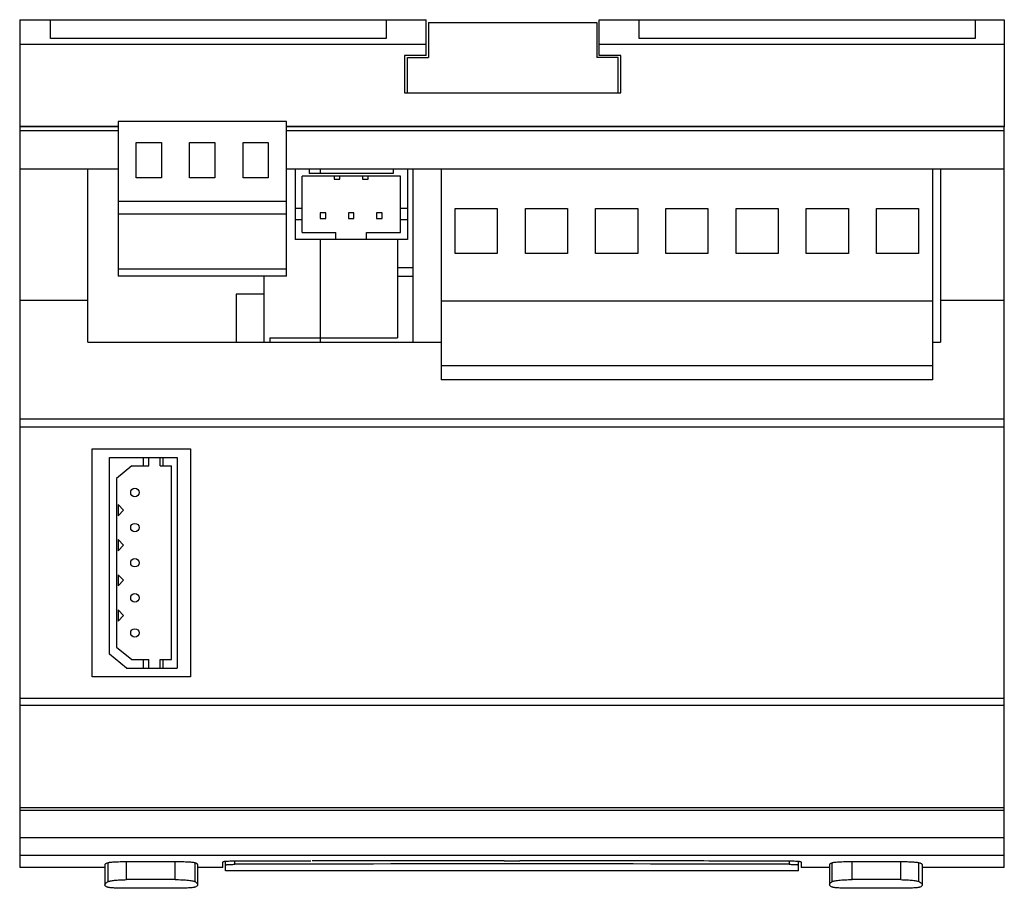
# Model space of a CAD drawing. Units: millimetres. Extents: x 9.4 to 79.5, y 32 to 93.9.
import ezdxf

# ---------------------------------------------------------------- set-up
doc = ezdxf.new("R2010")
doc.units = ezdxf.units.MM
doc.header["$LTSCALE"] = 8.1692
doc.layers.get('0').update_dxf_attribs({"linetype": 'CONTINUOUS'})

msp = doc.modelspace()

# ---------------------------------------------------------------- linework, layer by layer
at = {"color": 7}
for p, q in [((9.41, 93.888), (9.41, 86.265)), ((9.41, 93.888), (38.36, 93.887)), ((11.591, 92.541), (11.592, 93.888)), ((35.51, 93.887), (35.51, 92.54)), ((38.36, 91.337), (38.36, 93.887)), ((38.51, 93.687), (38.51, 91.187)), ((38.51, 93.687), (50.51, 93.687)), ((50.51, 93.687), (50.51, 91.187)), ((50.66, 91.337), (50.66, 93.887)), ((50.66, 93.887), (79.51, 93.886)), ((53.51, 92.54), (53.51, 93.887)), ((77.428, 93.886), (77.428, 92.54)), ((79.51, 93.886), (79.51, 86.263)), ((35.51, 92.54), (11.591, 92.541)), ((77.428, 92.54), (53.51, 92.54)), ((38.36, 92.114), (9.41, 92.114)), ((79.51, 92.113), (50.66, 92.113)), ((36.81, 91.337), (36.81, 88.687)), ((38.36, 91.337), (36.81, 91.337)), ((37.01, 88.687), (37.01, 91.187)), ((37.01, 91.187), (38.51, 91.187)), ((52.01, 91.187), (50.51, 91.187)), ((52.21, 91.337), (50.66, 91.337)), ((52.01, 88.687), (52.01, 91.187)), ((52.21, 88.687), (52.21, 91.337)), ((36.81, 88.687), (52.21, 88.687)), ((9.41, 86.26), (9.409, 33.53)), ((16.41, 86.288), (9.41, 86.288)), ((16.41, 86.26), (9.41, 86.26)), ((16.41, 86.637), (16.41, 75.637)), ((28.41, 86.637), (16.41, 86.637)), ((28.41, 75.637), (28.41, 86.637)), ((79.51, 86.287), (28.41, 86.288)), ((79.51, 86.259), (28.41, 86.259)), ((79.51, 33.528), (79.51, 86.259)), ((9.41, 85.991), (16.41, 85.991)), ((28.41, 85.991), (79.51, 85.99)), ((17.71, 82.637), (17.71, 85.137)), ((17.71, 85.137), (19.51, 85.137)), ((19.51, 85.137), (19.51, 82.637)), ((21.51, 82.637), (21.51, 85.137)), ((21.51, 85.137), (23.31, 85.137)), ((23.31, 85.137), (23.31, 82.637)), ((25.31, 82.637), (25.31, 85.137)), ((25.31, 85.137), (27.11, 85.137)), ((27.11, 85.137), (27.11, 82.637)), ((16.41, 83.237), (9.41, 83.237)), ((14.26, 70.938), (14.26, 83.237)), ((39.41, 83.237), (28.41, 83.237)), ((29.01, 83.237), (29.01, 78.237)), ((29.51, 78.737), (29.51, 82.737)), ((36.51, 82.737), (29.51, 82.737)), ((30.01, 83.237), (30.01, 82.937)), ((36.01, 82.937), (30.01, 82.937)), ((30.81, 83.237), (30.81, 82.937)), ((31.81, 82.737), (31.81, 82.537)), ((32.21, 82.537), (32.21, 82.737)), ((33.81, 82.737), (33.81, 82.537)), ((34.21, 82.537), (34.21, 82.737)), ((36.01, 83.237), (36.01, 82.937)), ((36.51, 78.737), (36.51, 82.737)), ((37.01, 83.237), (37.01, 78.237)), ((37.41, 83.237), (37.41, 70.938)), ((39.41, 83.237), (39.41, 68.237)), ((74.41, 83.237), (39.41, 83.237)), ((74.41, 68.237), (74.41, 83.237)), ((79.51, 83.236), (74.41, 83.236)), ((74.956, 83.236), (74.956, 70.937)), ((19.51, 82.637), (17.71, 82.637)), ((23.31, 82.637), (21.51, 82.637)), ((27.11, 82.637), (25.31, 82.637)), ((31.81, 82.537), (32.21, 82.537)), ((33.81, 82.537), (34.21, 82.537)), ((28.41, 80.937), (16.41, 80.937)), ((28.41, 80.037), (16.41, 80.037)), ((29.51, 80.437), (29.01, 80.437)), ((30.81, 80.137), (30.81, 79.737)), ((31.21, 80.137), (30.81, 80.137)), ((31.21, 79.737), (31.21, 80.137)), ((32.81, 80.137), (32.81, 79.737)), ((33.21, 80.137), (32.81, 80.137)), ((33.21, 79.737), (33.21, 80.137)), ((34.81, 80.137), (34.81, 79.737)), ((35.21, 80.137), (34.81, 80.137)), ((35.21, 79.737), (35.21, 80.137)), ((37.01, 80.437), (36.51, 80.437)), ((40.41, 77.237), (40.41, 80.437)), ((40.41, 80.437), (43.41, 80.437)), ((43.41, 80.437), (43.41, 77.237)), ((45.41, 77.237), (45.41, 80.437)), ((45.41, 80.437), (48.41, 80.437)), ((48.41, 80.437), (48.41, 77.237)), ((50.41, 77.237), (50.41, 80.437)), ((50.41, 80.437), (53.41, 80.437)), ((53.41, 80.437), (53.41, 77.237)), ((55.41, 77.237), (55.41, 80.437)), ((55.41, 80.437), (58.41, 80.437)), ((58.41, 80.437), (58.41, 77.237)), ((60.41, 77.237), (60.41, 80.437)), ((60.41, 80.437), (63.41, 80.437)), ((63.41, 80.437), (63.41, 77.237)), ((65.41, 80.437), (68.41, 80.437)), ((65.41, 77.237), (65.41, 80.437)), ((68.41, 80.437), (68.41, 77.237)), ((70.41, 80.437), (73.41, 80.437)), ((70.41, 77.237), (70.41, 80.437)), ((73.41, 80.437), (73.41, 77.237)), ((29.51, 79.637), (29.01, 79.637)), ((30.81, 79.737), (31.21, 79.737)), ((32.81, 79.737), (33.21, 79.737)), ((34.81, 79.737), (35.21, 79.737)), ((37.01, 79.637), (36.51, 79.637)), ((29.51, 78.737), (31.91, 78.737)), ((31.91, 78.237), (31.91, 78.737)), ((34.11, 78.237), (34.11, 78.737)), ((34.11, 78.737), (36.51, 78.737)), ((37.01, 78.237), (29.01, 78.237)), ((30.81, 78.237), (30.81, 70.938)), ((36.31, 78.237), (36.31, 71.237)), ((43.41, 77.237), (40.41, 77.237)), ((48.41, 77.237), (45.41, 77.237)), ((53.41, 77.237), (50.41, 77.237)), ((58.41, 77.237), (55.41, 77.237)), ((63.41, 77.237), (60.41, 77.237)), ((68.41, 77.237), (65.41, 77.237)), ((73.41, 77.237), (70.41, 77.237)), ((28.41, 76.137), (16.41, 76.137)), ((36.31, 76.237), (37.41, 76.237)), ((28.41, 75.637), (16.41, 75.637)), ((26.81, 70.938), (26.81, 75.637)), ((36.31, 75.637), (37.41, 75.637)), ((24.81, 74.337), (24.81, 70.938)), ((26.81, 74.337), (24.81, 74.337)), ((14.26, 73.887), (9.41, 73.887)), ((74.41, 73.837), (39.41, 73.837)), ((79.51, 73.886), (74.956, 73.886)), ((14.26, 70.938), (39.41, 70.938)), ((27.21, 71.237), (27.21, 70.938)), ((27.21, 71.237), (36.31, 71.237)), ((74.41, 70.937), (74.956, 70.937)), ((74.41, 69.237), (39.41, 69.237)), ((74.41, 68.237), (39.41, 68.237)), ((79.51, 65.44), (9.409, 65.441)), ((79.51, 64.886), (9.409, 64.887)), ((14.56, 47.097), (14.56, 63.337)), ((14.56, 63.337), (21.56, 63.337)), ((21.56, 63.337), (21.56, 47.097)), ((15.81, 48.727), (15.81, 62.727)), ((15.81, 62.727), (20.61, 62.727)), ((18.21, 62.727), (18.21, 62.127)), ((18.61, 62.127), (18.61, 62.727)), ((19.41, 62.127), (19.41, 62.727)), ((19.61, 62.727), (19.61, 62.127)), ((20.61, 62.727), (20.61, 47.727)), ((17.383, 62.127), (16.31, 61.233)), ((17.383, 62.127), (18.61, 62.127)), ((19.41, 62.127), (20.21, 62.127)), ((20.21, 48.327), (20.21, 62.127)), ((16.31, 61.233), (16.31, 49.222)), ((16.41, 59.377), (16.41, 58.577)), ((16.41, 59.377), (16.81, 58.977)), ((16.81, 58.977), (16.41, 58.577)), ((16.41, 56.877), (16.41, 56.077)), ((16.41, 56.877), (16.81, 56.477)), ((16.81, 56.477), (16.41, 56.077)), ((16.41, 54.377), (16.41, 53.577)), ((16.41, 54.377), (16.81, 53.977)), ((16.81, 53.977), (16.41, 53.577)), ((16.41, 51.877), (16.41, 51.077)), ((16.41, 51.877), (16.81, 51.477)), ((16.81, 51.477), (16.41, 51.077)), ((16.31, 49.222), (17.383, 48.327)), ((17.01, 47.727), (15.81, 48.727)), ((17.01, 47.727), (20.61, 47.727)), ((17.383, 48.327), (18.61, 48.327)), ((18.21, 48.327), (18.21, 47.727)), ((18.61, 47.727), (18.61, 48.327)), ((19.41, 47.727), (19.41, 48.327)), ((19.41, 48.327), (20.21, 48.327)), ((19.61, 48.327), (19.61, 47.727)), ((21.56, 47.097), (14.56, 47.097)), ((79.51, 45.561), (9.409, 45.562)), ((79.51, 45.067), (9.409, 45.068)), ((79.51, 37.774), (9.409, 37.775)), ((9.409, 37.606), (79.51, 37.605)), ((79.51, 35.644), (9.409, 35.646)), ((79.51, 34.395), (9.409, 34.396)), ((15.475, 33.736), (15.475, 32.291)), ((15.719, 32.532), (15.719, 33.863)), ((17.004, 32.665), (17.004, 33.932)), ((20.471, 32.672), (20.471, 33.936)), ((21.904, 32.523), (21.904, 33.858)), ((22.073, 33.746), (22.073, 32.309)), ((23.862, 33.529), (23.862, 33.918)), ((24.05, 33.282), (24.05, 33.953)), ((24.727, 33.756), (24.727, 33.979)), ((30.146, 33.992), (30.053, 33.992)), ((32.17, 33.996), (30.221, 33.993)), ((33.236, 33.998), (32.17, 33.996)), ((43.91, 34.008), (45.01, 34.008)), ((56.748, 33.996), (55.648, 33.998)), ((64.191, 33.979), (64.191, 33.756)), ((64.869, 33.282), (64.869, 33.952)), ((65.057, 33.917), (65.057, 33.528)), ((67.075, 33.745), (67.075, 32.309)), ((67.244, 32.523), (67.244, 33.857)), ((68.677, 32.672), (68.677, 33.935)), ((72.144, 32.665), (72.144, 33.931)), ((73.429, 32.532), (73.429, 33.862)), ((73.673, 33.735), (73.673, 32.291)), ((15.475, 33.529), (9.409, 33.529)), ((23.862, 33.529), (22.073, 33.529)), ((64.869, 33.282), (24.05, 33.282)), ((67.075, 33.528), (65.057, 33.528)), ((79.51, 33.528), (73.673, 33.528)), ((20.374, 32.049), (17.075, 32.049)), ((72.073, 32.049), (68.774, 32.049))]:
    msp.add_line(p, q, dxfattribs=at)
for centre in [(17.61, 60.227), (17.61, 57.727), (17.61, 55.227), (17.61, 52.727), (17.61, 50.227)]:
    msp.add_circle(centre, 0.3, dxfattribs=at)
for centre, radius, start, end in [((18.996, -224.432), 258.372, 89.67305, 90.44173), ((44.46, -6531.657), 6565.443, 89.8278033, 90.1722008), ((70.143, -224.361), 258.301, 89.55613, 90.32502), ((19.001, -102.787), 135.467, 89.37827, 90.84437), ((70.147, -102.771), 135.451, 89.1554, 90.62166)]:
    msp.add_arc(centre, radius, start, end, dxfattribs=at)
for points, knots in [([(15.719, 33.863), (15.683, 33.852), (15.621, 33.833), (15.551, 33.805), (15.511, 33.782), (15.488, 33.765), (15.475, 33.747), (15.475, 33.736)], [0, 0, 0, 0, 0.395604, 0.688846, 0.798236, 0.884392, 1, 1, 1, 1]), ([(17.004, 33.932), (16.854, 33.931), (16.636, 33.928), (16.356, 33.918), (16.174, 33.91), (16.017, 33.9), (15.889, 33.889), (15.793, 33.878), (15.74, 33.868), (15.719, 33.863)], [0, 0, 0, 0, 0.349796, 0.508543, 0.651116, 0.774146, 0.874831, 0.950697, 1, 1, 1, 1]), ([(21.904, 33.858), (21.896, 33.861), (21.876, 33.866), (21.821, 33.876), (21.727, 33.888), (21.587, 33.9), (21.411, 33.911), (21.206, 33.921), (20.889, 33.931), (20.641, 33.935), (20.471, 33.936)], [0, 0, 0, 0, 0.018204, 0.043675, 0.115908, 0.214992, 0.338385, 0.482703, 0.644069, 1, 1, 1, 1]), ([(22.073, 33.746), (22.073, 33.755), (22.066, 33.77), (22.049, 33.786), (22.021, 33.806), (21.973, 33.831), (21.929, 33.848), (21.904, 33.858)], [0, 0, 0, 0, 0.13317, 0.223123, 0.333219, 0.61989, 1, 1, 1, 1]), ([(24.817, 33.979), (24.755, 33.979), (24.632, 33.978), (24.454, 33.974), (24.291, 33.968), (24.149, 33.961), (24.046, 33.953), (23.977, 33.946), (23.938, 33.941), (23.907, 33.936), (23.883, 33.93), (23.87, 33.926), (23.862, 33.92), (23.862, 33.918)], [0, 0, 0, 0, 0.195759, 0.383088, 0.554821, 0.704854, 0.827696, 0.877471, 0.919046, 0.952177, 0.976639, 0.992315, 1, 1, 1, 1]), ([(24.05, 33.709), (24.05, 33.711), (24.055, 33.715), (24.064, 33.718), (24.08, 33.723), (24.113, 33.729), (24.169, 33.735), (24.251, 33.742), (24.352, 33.747), (24.468, 33.752), (24.595, 33.755), (24.683, 33.756), (24.727, 33.756)], [0, 0, 0, 0, 0.007813, 0.023153, 0.047126, 0.079845, 0.170804, 0.29301, 0.442522, 0.614336, 0.802703, 1, 1, 1, 1]), ([(30.053, 33.992), (28.744, 33.99), (26.999, 33.985), (25.254, 33.981), (24.817, 33.979)], [0, 0, 0, 0, 0.75005, 1, 1, 1, 1]), ([(43.91, 34.008), (43.02, 34.007), (39.462, 34.007), (35.904, 34.003), (33.236, 33.998)], [0, 0, 0, 0, 0.250026, 1, 1, 1, 1]), ([(55.648, 33.998), (54.762, 33.999), (51.216, 34.005), (47.669, 34.007), (45.01, 34.008)], [0, 0, 0, 0, 0.249965, 1, 1, 1, 1]), ([(64.102, 33.979), (63.489, 33.98), (61.038, 33.987), (58.587, 33.993), (56.748, 33.996)], [0, 0, 0, 0, 0.24994, 1, 1, 1, 1]), ([(65.057, 33.917), (65.057, 33.919), (65.05, 33.925), (65.036, 33.929), (65.013, 33.935), (64.982, 33.94), (64.942, 33.945), (64.874, 33.952), (64.771, 33.96), (64.628, 33.968), (64.465, 33.973), (64.287, 33.977), (64.165, 33.978), (64.102, 33.979)], [0, 0, 0, 0, 0.007677, 0.023363, 0.047839, 0.080972, 0.122543, 0.172312, 0.295146, 0.445183, 0.616956, 0.80428, 1, 1, 1, 1]), ([(64.191, 33.756), (64.236, 33.756), (64.323, 33.755), (64.449, 33.752), (64.565, 33.748), (64.666, 33.743), (64.749, 33.736), (64.805, 33.73), (64.838, 33.724), (64.855, 33.72), (64.865, 33.717), (64.869, 33.713), (64.869, 33.711)], [0, 0, 0, 0, 0.195285, 0.382865, 0.554743, 0.704843, 0.827856, 0.919583, 0.952597, 0.97678, 0.992224, 1, 1, 1, 1]), ([(67.244, 33.857), (67.219, 33.848), (67.176, 33.83), (67.127, 33.806), (67.099, 33.785), (67.083, 33.769), (67.075, 33.754), (67.075, 33.745)], [0, 0, 0, 0, 0.38011, 0.666749, 0.776847, 0.866805, 1, 1, 1, 1]), ([(68.677, 33.935), (68.507, 33.934), (68.259, 33.93), (67.942, 33.92), (67.737, 33.91), (67.561, 33.899), (67.421, 33.887), (67.327, 33.875), (67.273, 33.865), (67.252, 33.86), (67.244, 33.857)], [0, 0, 0, 0, 0.355949, 0.517319, 0.661637, 0.785027, 0.884104, 0.956328, 0.981796, 1, 1, 1, 1]), ([(73.429, 33.862), (73.409, 33.867), (73.355, 33.877), (73.259, 33.888), (73.131, 33.899), (72.974, 33.909), (72.792, 33.917), (72.512, 33.927), (72.294, 33.93), (72.144, 33.931)], [0, 0, 0, 0, 0.049306, 0.125181, 0.225874, 0.348909, 0.491481, 0.650222, 1, 1, 1, 1]), ([(73.673, 33.735), (73.673, 33.746), (73.661, 33.764), (73.637, 33.781), (73.597, 33.804), (73.527, 33.832), (73.465, 33.851), (73.429, 33.862)], [0, 0, 0, 0, 0.115579, 0.201725, 0.311111, 0.604398, 1, 1, 1, 1]), ([(15.475, 32.291), (15.475, 32.334), (15.527, 32.404), (15.618, 32.473), (15.683, 32.512), (15.72, 32.532)], [0, 0, 0, 0, 0.36631, 0.645481, 1, 1, 1, 1]), ([(15.685, 32.119), (15.654, 32.13), (15.599, 32.152), (15.531, 32.193), (15.486, 32.238), (15.475, 32.275), (15.475, 32.291)], [0, 0, 0, 0, 0.346964, 0.618171, 0.826535, 1, 1, 1, 1]), ([(15.72, 32.532), (15.739, 32.543), (15.792, 32.56), (15.888, 32.582), (16.017, 32.603), (16.174, 32.622), (16.356, 32.638), (16.635, 32.656), (16.854, 32.663), (17.004, 32.665)], [0, 0, 0, 0, 0.051375, 0.128119, 0.229006, 0.351796, 0.493829, 0.651855, 1, 1, 1, 1]), ([(20.471, 32.672), (20.642, 32.67), (20.89, 32.663), (21.207, 32.643), (21.412, 32.625), (21.588, 32.603), (21.728, 32.58), (21.822, 32.558), (21.876, 32.538), (21.896, 32.528), (21.904, 32.523)], [0, 0, 0, 0, 0.354113, 0.514664, 0.658333, 0.781377, 0.880612, 0.953811, 0.980265, 1, 1, 1, 1]), ([(22.073, 32.309), (22.073, 32.291), (22.062, 32.251), (22.015, 32.2), (21.943, 32.156), (21.885, 32.132), (21.852, 32.12)], [0, 0, 0, 0, 0.178276, 0.388156, 0.657468, 1, 1, 1, 1]), ([(21.904, 32.523), (21.93, 32.505), (21.975, 32.471), (22.03, 32.416), (22.064, 32.363), (22.073, 32.326), (22.073, 32.309)], [0, 0, 0, 0, 0.33269, 0.603473, 0.820401, 1, 1, 1, 1]), ([(67.075, 32.309), (67.075, 32.326), (67.084, 32.363), (67.118, 32.416), (67.173, 32.471), (67.219, 32.505), (67.244, 32.523)], [0, 0, 0, 0, 0.17951, 0.396402, 0.667264, 1, 1, 1, 1]), ([(67.296, 32.12), (67.263, 32.132), (67.205, 32.156), (67.133, 32.2), (67.086, 32.251), (67.075, 32.291), (67.075, 32.309)], [0, 0, 0, 0, 0.34259, 0.611998, 0.821823, 1, 1, 1, 1]), ([(67.244, 32.523), (67.252, 32.528), (67.272, 32.538), (67.326, 32.558), (67.42, 32.58), (67.561, 32.603), (67.736, 32.625), (67.941, 32.643), (68.258, 32.663), (68.507, 32.67), (68.677, 32.672)], [0, 0, 0, 0, 0.019734, 0.046191, 0.119409, 0.21867, 0.341729, 0.485397, 0.645936, 1, 1, 1, 1]), ([(72.144, 32.665), (72.294, 32.663), (72.513, 32.656), (72.793, 32.638), (72.975, 32.622), (73.132, 32.603), (73.26, 32.582), (73.356, 32.56), (73.41, 32.543), (73.429, 32.532)], [0, 0, 0, 0, 0.34818, 0.506211, 0.648229, 0.770985, 0.87185, 0.948609, 1, 1, 1, 1]), ([(73.429, 32.532), (73.466, 32.512), (73.53, 32.473), (73.621, 32.403), (73.673, 32.334), (73.673, 32.291)], [0, 0, 0, 0, 0.354488, 0.633556, 1, 1, 1, 1]), ([(73.673, 32.291), (73.673, 32.275), (73.662, 32.238), (73.618, 32.193), (73.55, 32.152), (73.495, 32.13), (73.464, 32.119)], [0, 0, 0, 0, 0.173566, 0.381991, 0.653093, 1, 1, 1, 1]), ([(17.075, 32.049), (16.913, 32.05), (16.676, 32.052), (16.373, 32.06), (16.174, 32.068), (16.003, 32.078), (15.865, 32.089), (15.771, 32.1), (15.715, 32.111), (15.694, 32.116), (15.685, 32.119)], [0, 0, 0, 0, 0.349251, 0.509022, 0.652893, 0.776913, 0.877656, 0.952647, 0.979865, 1, 1, 1, 1]), ([(21.852, 32.12), (21.843, 32.116), (21.821, 32.111), (21.762, 32.1), (21.662, 32.088), (21.514, 32.076), (21.331, 32.067), (21.118, 32.059), (20.796, 32.051), (20.545, 32.049), (20.374, 32.049)], [0, 0, 0, 0, 0.019561, 0.046376, 0.121192, 0.222522, 0.347499, 0.492318, 0.65264, 1, 1, 1, 1]), ([(68.774, 32.049), (68.603, 32.049), (68.352, 32.051), (68.03, 32.059), (67.818, 32.067), (67.635, 32.076), (67.486, 32.088), (67.387, 32.1), (67.328, 32.111), (67.305, 32.116), (67.296, 32.12)], [0, 0, 0, 0, 0.347307, 0.507611, 0.652422, 0.777404, 0.878756, 0.953606, 0.980435, 1, 1, 1, 1]), ([(73.464, 32.119), (73.455, 32.116), (73.433, 32.111), (73.378, 32.1), (73.284, 32.089), (73.145, 32.078), (72.974, 32.068), (72.775, 32.06), (72.472, 32.052), (72.235, 32.05), (72.073, 32.049)], [0, 0, 0, 0, 0.020117, 0.047285, 0.122185, 0.222911, 0.346936, 0.490827, 0.650638, 1, 1, 1, 1])]:
    msp.add_open_spline(points, degree=3, knots=knots, dxfattribs=at)

doc.saveas('drawing.dxf')
